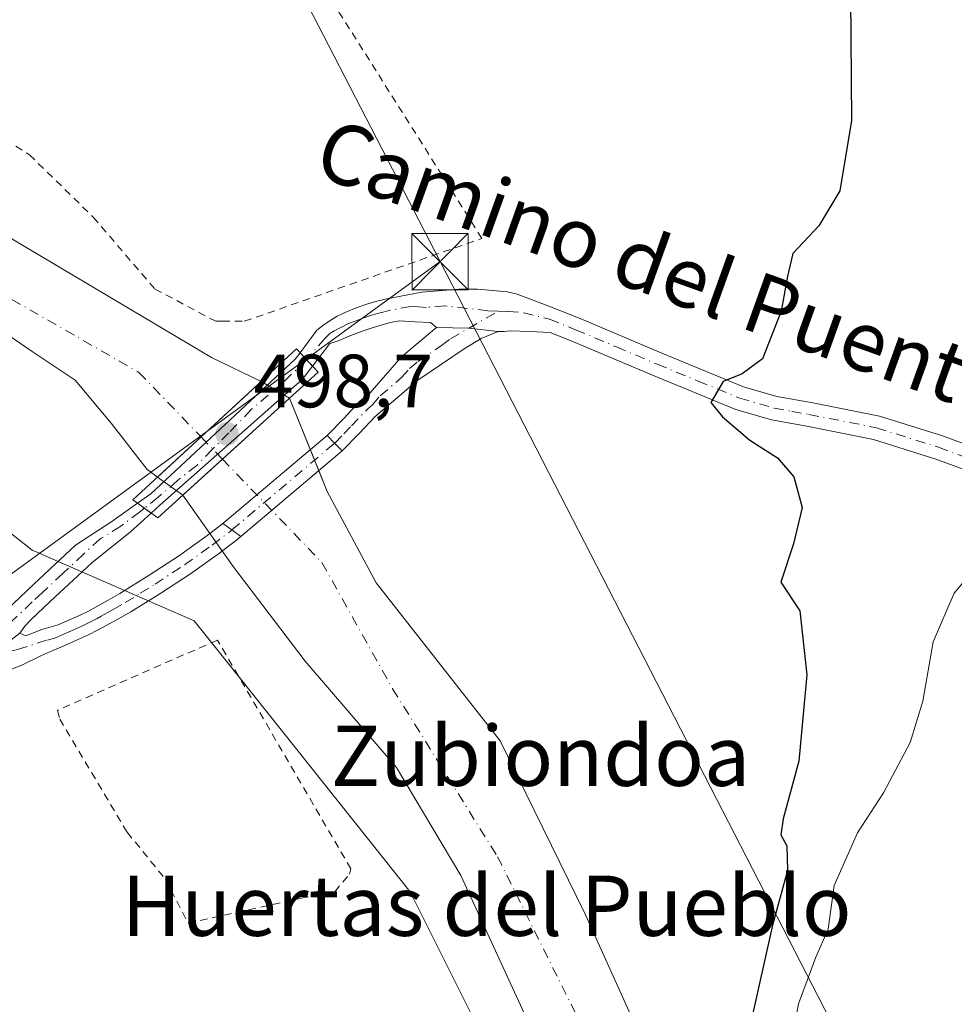
# Model space of a CAD drawing. Units: metres. Extents: x 610450 to 613903, y 4754768 to 4757137.
# Drawn here: x 610759 to 610883, y 4754887 to 4755018 of the extents above; entities that cross this region are included whole.
import ezdxf
from ezdxf.enums import TextEntityAlignment as Align

# ---------------------------------------------------------------- set-up
doc = ezdxf.new("R2010")
doc.units = ezdxf.units.M
doc.header["$MEASUREMENT"] = 0
doc.linetypes.add('DGN Style 2', pattern=[1.6480167562047852, 0.988810053722871, -0.6592067024819142])
doc.linetypes.add('DGN Style 4', pattern=[2.6384748266838614, 1.318413404963828, -0.6592067024819142, 0.001648016756204785, -0.6592067024819142])
for name, color, linetype, lineweight in [('Alambrada', 7, 'DGN Style 2', 0), ('Arbolado forestal CxS', 92, 'Continuous', 0), ('Corriente natural Cxs', 4, 'Continuous', 13), ('Corriente natural eje', 4, 'DGN Style 4', 0), ('Corriente natural eje oculto', 9, 'DGN Style 4', 0), ('Corriente natural oculto Cxs', 9, 'Continuous', 13), ('Cultivos herbáceos CxS', 92, 'Continuous', 0), ('Curva de nivel maestra', 30, 'Continuous', 30), ('Curva de nivel normal', 30, 'Continuous', 0), ('Pista no pavimentada Cxs', 111, 'Continuous', 0), ('Pista no pavimentada eje', 91, 'DGN Style 4', 0), ('Prado CxS', 92, 'Continuous', 0), ('Presa lineal', 203, 'Continuous', 0), ('Puente Cxs', 1, 'Continuous', 13), ('Punto de cota en terreno', 7, 'Continuous', 0), ('Rótulo de punto de cota en construcción', 7, 'Continuous', 0), ('Suelo desnudo CxS', 253, 'Continuous', 0), ('Tendido', 6, 'Continuous', 0), ('Texto cartográfico', 7, 'Continuous', 0), ('Torre de tendido puntual', 7, 'Continuous', 0)]:
    doc.layers.add(name, color=color, linetype=linetype, lineweight=lineweight)
doc.styles.add('Style-Arial', font='txt')

# ---------------------------------------------------------------- blocks, each defined once
blk = doc.blocks.new('*U17')
at = {"layer": 'Suelo desnudo CxS', "color": 253, "linetype": 'Continuous', "lineweight": 0}
for points in [[(610828.5920000002, 4754881.1271, 496.0742000000028), (610817.8762999997, 4754904.410499999, 496.1687999999995), (610809.3101000005, 4754918.780099999, 496.1211000000039), (610797.1754000002, 4754932.934699999, 496.9210000000021), (610787.6289999997, 4754945.4878, 496.0056999999942), (610780.9145999998, 4754955.0034, 497.7688000000053), (610777.5697999997, 4754957.3872, 497.5969999999944), (610777.1610000003, 4754957.6786, 497.5491999999941), (610776.1758000003, 4754958.380799999, 497.4560000000056), (610771.4132000003, 4754964.572000001, 496.4070000000065), (610766.6101000002, 4754970.2601, 495.8800999999949), (610760.9001000002, 4754974.0701, 496.097299999994), (610755.2301000003, 4754977.940099999, 496.0531999999948), (610734.1589000003, 4754985.893100001, 496.4088999999949), (610719.2498000005, 4754989.111099999, 496.6652999999933), (610702.4096999997, 4754991.6654, 497.7087999999931), (610687.5930000005, 4755000.132099999, 497.4612000000052), (610665.3679999998, 4755012.567500001, 497.2302999999956)], [(610691.3502000002, 4755018.5701, 496.8769999999931), (610699.2001, 4755015.340100001, 496.9100999999937), (610709.9001000002, 4755011.3201, 497.139599999995), (610720.6101000002, 4755007.3101, 497.4556000000011), (610727.2202000003, 4755004.7601, 497.1824999999953), (610733.8101000005, 4755002.100099999, 497.3531999999978), (610740.4401000004, 4754998.970100001, 496.9119999999967), (610746.9301000005, 4754995.540100001, 496.7578000000067), (610752.9600999998, 4754992.210100001, 496.5844999999972), (610758.8601000002, 4754988.670100001, 496.7627999999968), (610784.7435, 4754973.273700001, 496.852899999998), (610791.3224, 4754970.083799999, 497.5607000000019), (610795.1262999997, 4754967.8893, 497.5451999999932), (610800.1069, 4754955.485200001, 495.5531999999948), (610806.6465999996, 4754943.3079, 495.7194000000018), (610823.1084000003, 4754922.335999999, 496.303899999999), (610834.4588000001, 4754899.1842, 495.9317000000011), (610843.3287000004, 4754879.565199999, 495.6736999999994)]]:
    blk.add_polyline3d(points, dxfattribs=at)
blk = doc.blocks.new('5PATER')
at = {"layer": 'Suelo desnudo CxS', "linetype": 'Continuous', "lineweight": 0}
h = blk.add_hatch(color=51, dxfattribs=at)
edge = h.paths.add_edge_path()
edge.add_ellipse((0, 0), major_axis=(-0.1095731443231308, -0.1110710700762829), ratio=0.9994222409660322, start_angle=0, end_angle=360)
blk = doc.blocks.new('5TTEND')
at = {"layer": 'Corriente natural Cxs', "color": 7, "linetype": 'Continuous', "lineweight": 0}
for p, q in [((-0.375, 0.3754), (0.375, -0.3746)), ((0.3720000000000001, 0.3784000000000001), (-0.3720000000000001, -0.3776))]:
    blk.add_line(p, q, dxfattribs=at)
at = {"layer": 'Corriente natural Cxs', "color": 7, "linetype": 'Continuous', "lineweight": 0, "flags": 128}
blk.add_lwpolyline([(-0.375, -0.3746), (0.375, -0.3746), (0.375, 0.3754), (-0.375, 0.3754), (-0.3720000000000001, -0.3776)], dxfattribs=at)

msp = doc.modelspace()

# ---------------------------------------------------------------- linework, layer by layer
at = {"layer": 'Alambrada', "color": 7, "linetype": 'DGN Style 2', "lineweight": 0}
for points in [[(610790.5701000001, 4755036.790100001, 500.5611000000063), (610774.0000999998, 4755058.050100001, 499.0476999999955), (610770.2901, 4755059.620100001, 498.8151999999973), (610750.9801000003, 4755027.8301, 498.0081000000064), (610743.3701, 4755008.920100001, 510.4959999999992), (610751.7500999998, 4755005.790100001, 520.6208999999944), (610760.5301000001, 4755000.2301, 516.7942999999941), (610769.0100999996, 4754991.940099999, 514.4135999999999), (610777.2001, 4754982.380100001, 506.1867999999959), (610785.2901, 4754978.090100001, 502.3825999999972), (610786.1700999998, 4754978.090100001, 501.282600000006), (610789.1001000004, 4754978.090100001, 499.0374000000011), (610820.6901000004, 4754989.100099999, 498.9416999999958), (610790.5701000001, 4755036.790100001, 500.5611000000063)], [(610781.6201, 4754898.090100001, 498.5166999999929), (610796.6401000004, 4754901.4001, 498.1389999999956), (610800.2401000002, 4754902.1801, 498.341499999995), (610801.1201, 4754902.280099999, 498.3953000000038), (610803.0701000001, 4754904.620100001, 499.8098000000027), (610803.2701000003, 4754905.300100001, 500.2654999999941), (610785.5301000001, 4754935.7301, 505.2750999999989), (610764.2701000003, 4754926.370100001, 498.2375000000029), (610764.5601000005, 4754925.200099999, 498.165599999993), (610773.5301000001, 4754910.1801, 498.3076000000001), (610778.6001000004, 4754903.940099999, 498.3438000000024), (610781.6201, 4754898.090100001, 498.5166999999929)]]:
    msp.add_polyline3d(points, dxfattribs=at)
at = {"layer": 'Arbolado forestal CxS', "color": 92, "linetype": 'Continuous', "lineweight": 0}
for points in [[(610665.3679999998, 4755012.567500001, 497.2302999999956), (610687.5930000005, 4755000.132099999, 497.4612000000052), (610702.4096999997, 4754991.6654, 497.7087999999931), (610719.2498000005, 4754989.111099999, 496.6652999999933), (610734.1589000003, 4754985.893100001, 496.4088999999949), (610755.2301000003, 4754977.940099999, 496.0531999999948), (610760.9001000002, 4754974.0701, 496.097299999994), (610766.6101000002, 4754970.2601, 495.8800999999949), (610771.4132000003, 4754964.572000001, 496.4070000000065), (610776.1758000003, 4754958.380799999, 497.4560000000056), (610777.1610000003, 4754957.6786, 497.5491999999941), (610777.5697999997, 4754957.3872, 497.5969999999944), (610780.9145999998, 4754955.0034, 497.7688000000053), (610787.6289999997, 4754945.4878, 496.0056999999942), (610797.1754000002, 4754932.934699999, 496.9210000000021), (610809.3101000005, 4754918.780099999, 496.1211000000039), (610817.8762999997, 4754904.410499999, 496.1687999999995), (610828.5920000002, 4754881.1271, 496.0742000000028)], [(610665.3679999998, 4755012.567500001, 497.2302999999956), (610687.5930000005, 4755000.132099999, 497.4612000000052), (610702.4096999997, 4754991.6654, 497.7087999999931), (610719.2498000005, 4754989.111099999, 496.6652999999933), (610734.1589000003, 4754985.893100001, 496.4088999999949), (610755.2301000003, 4754977.940099999, 496.0531999999948), (610760.9001000002, 4754974.0701, 496.097299999994), (610766.6101000002, 4754970.2601, 495.8800999999949), (610771.4132000003, 4754964.572000001, 496.4070000000065), (610776.1758000003, 4754958.380799999, 497.4560000000056), (610777.1610000003, 4754957.6786, 497.5491999999941), (610777.5697999997, 4754957.3872, 497.5969999999944), (610780.9145999998, 4754955.0034, 497.7688000000053), (610787.6289999997, 4754945.4878, 496.0056999999942), (610797.1754000002, 4754932.934699999, 496.9210000000021), (610809.3101000005, 4754918.780099999, 496.1211000000039), (610817.8762999997, 4754904.410499999, 496.1687999999995), (610828.5920000002, 4754881.1271, 496.0742000000028)], [(610822.7383000003, 4754879.0415, 497.1869000000006), (610811.1359000001, 4754902.2479, 497.6025999999983), (610788.4396000003, 4754930.7393, 498.1652000000031), (610784.7407999998, 4754935.3826, 497.6857000000019), (610782.4338999996, 4754938.2785, 497.1440000000002), (610767.5164999999, 4754944.781099999, 498.3212000000058), (610764.3334999997, 4754946.168500001, 498.1701999999932), (610761.8249000004, 4754947.2621, 498.0317000000068), (610760.8860999999, 4754947.6713, 498.0231000000058), (610737.2440999999, 4754966.3707, 497.9670000000042), (610698.7707000002, 4754984.6917, 497.936400000006), (610675.6880000001, 4754993.598999999, 497.917300000001)], [(610675.6880000001, 4754993.598999999, 497.917300000001), (610698.7707000002, 4754984.6917, 497.936400000006), (610737.2440999999, 4754966.3707, 497.9670000000042), (610760.8860999999, 4754947.6713, 498.0231000000058), (610761.8249000004, 4754947.2621, 498.0317000000068), (610764.3334999997, 4754946.168500001, 498.1701999999932), (610767.5164999999, 4754944.781099999, 498.3212000000058), (610782.4338999996, 4754938.2785, 497.1440000000002), (610784.7407999998, 4754935.3826, 497.6857000000019), (610788.4396000003, 4754930.7393, 498.1652000000031), (610811.1359000001, 4754902.2479, 497.6025999999983), (610822.7383000003, 4754879.0415, 497.1869000000006), (610824.0214000001, 4754876.047499999, 497.1401000000042), (610829.6383999997, 4754862.940099999, 497.3114999999962), (610831.8979000002, 4754857.667500001, 497.2332000000025), (610834.0511999996, 4754850.3003, 496.9600000000065), (610837.2761000004, 4754839.267000001, 497.4198000000034), (610843.5000999998, 4754817.9727, 497.0761999999959), (610848.5977999996, 4754792.4834, 496.7019), (610849.4403999997, 4754788.2698, 496.7002000000066), (610849.6067000004, 4754787.438300001, 496.7099000000017), (610848.5392000005, 4754774.2137, 496.3984999999957)]]:
    msp.add_polyline3d(points, dxfattribs=at)
at = {"layer": 'Corriente natural Cxs', "color": 4, "linetype": 'Continuous', "lineweight": 13, "extrusion": (-0.6783346507204661, 0.7347530884284542, 2.601521977812075e-05), "elevation": 3079408.049057811, "flags": 128}
msp.add_lwpolyline([(-3674223.065433729, 417.4855229585168), (-3674230.930549382, 416.4644229581731), (-3674241.782742784, 417.4492229585121)], dxfattribs=at)
at = {"layer": 'Corriente natural Cxs', "color": 4, "linetype": 'Continuous', "lineweight": 13, "extrusion": (-0.6717035509640669, 0.7408200417171059, 7.3569890715118e-05), "elevation": 3112302.291471816, "flags": 128}
msp.add_lwpolyline([(-3646418.096777267, 268.5734612708312), (-3646406.02342033, 268.2661612699991), (-3646398.912886159, 268.7970612714485)], dxfattribs=at)
at = {"layer": 'Corriente natural Cxs', "color": 4, "linetype": 'Continuous', "lineweight": 13, "extrusion": (0.07019827028381802, -0.1748259972296041, 0.98209371932715), "elevation": -787926.6056615708, "flags": 128}
msp.add_lwpolyline([(2338586.695146669, 4110106.384938324), (2338586.695146669, 4110095.815013287)], dxfattribs=at)
at = {"layer": 'Corriente natural Cxs', "color": 4, "linetype": 'Continuous', "lineweight": 13}
for points in [[(610777.5697999997, 4754957.3872, 497.5969999999944), (610777.1610000003, 4754957.6786, 497.5491999999941), (610776.1756999996, 4754958.380799999, 497.4560000000056), (610771.4132000003, 4754964.572000001, 496.4070000000065), (610766.6101000002, 4754970.2601, 495.8800999999949), (610760.9001000002, 4754974.0701, 496.097299999994), (610755.2301000003, 4754977.940099999, 496.0531999999948), (610734.1589000003, 4754985.893100001, 496.4088999999949), (610719.2498000005, 4754989.111099999, 496.6652999999933), (610702.4096999997, 4754991.6654, 497.7087999999931), (610687.5930000005, 4755000.132099999, 497.4612000000052), (610665.3679999998, 4755012.567500001, 497.2302999999956), (610650.8158999998, 4755021.298800001, 497.1345000000001)], [(610691.3501000004, 4755018.5701, 496.8769999999931), (610699.2001, 4755015.340100001, 496.9100999999937), (610709.9001000002, 4755011.3201, 497.139599999995), (610720.6101000002, 4755007.3101, 497.4556000000011), (610727.2200999996, 4755004.7601, 497.1824999999953), (610733.8101000005, 4755002.100099999, 497.3531999999978), (610740.4401000004, 4754998.970100001, 496.9119999999967), (610746.9301000005, 4754995.540100001, 496.7578000000067), (610752.9600999998, 4754992.210100001, 496.5844999999972), (610758.8601000002, 4754988.670100001, 496.7627999999968), (610784.7435, 4754973.273700001, 496.852899999998), (610791.3224, 4754970.083799999, 497.5607000000019)], [(610758.8601000002, 4754988.670100001, 496.7627999999968), (610784.7435, 4754973.273700001, 496.852899999998), (610791.3224, 4754970.083799999, 497.5607000000019), (610783.3487, 4754962.7224, 496.5758999999962), (610777.5697999997, 4754957.3872, 497.5969999999944), (610777.1610000003, 4754957.6786, 497.5491999999941), (610776.1756999996, 4754958.380799999, 497.4560000000056), (610771.4132000003, 4754964.572000001, 496.4070000000065), (610766.6101000002, 4754970.2601, 495.8800999999949), (610760.9001000002, 4754974.0701, 496.097299999994), (610755.2301000003, 4754977.940099999, 496.0531999999948)], [(610828.5920000002, 4754881.1271, 496.0742000000028), (610817.8762999997, 4754904.410499999, 496.1687999999995), (610809.3101000005, 4754918.780099999, 496.1211000000039), (610797.1754000002, 4754932.934699999, 496.9210000000021), (610787.6289999997, 4754945.4878, 496.0056999999942), (610780.9145999998, 4754955.0034, 497.7688000000053), (610786.1821, 4754959.7796, 497.2378999999929), (610795.1262999997, 4754967.8893, 497.5451999999932), (610800.1069, 4754955.485200001, 495.5531999999948), (610806.6465999996, 4754943.3079, 495.7194000000018), (610823.1084000003, 4754922.335999999, 496.303899999999), (610834.4588000001, 4754899.1842, 495.9317000000011), (610843.3287000004, 4754879.565199999, 495.6736999999994)], [(610798.9943000004, 4754958.256200001, 495.553899999999), (610800.1069, 4754955.485200001, 495.5531999999948), (610806.6465999996, 4754943.3079, 495.7194000000018), (610823.1084000003, 4754922.335999999, 496.303899999999), (610834.4588000001, 4754899.1842, 495.9317000000011), (610843.3287000004, 4754879.565199999, 495.6736999999994), (610848.0787000004, 4754869.448000001, 495.6793000000035), (610849.3243000006, 4754865.7852, 495.5953000000009), (610856.3092999998, 4754838.2685, 495.1086000000069), (610862.2359999996, 4754815.620100001, 495.2023000000045), (610865.8343000002, 4754798.475099999, 494.7937999999995), (610868.5860000001, 4754780.4834, 495.1598999999987), (610868.7423, 4754774.5441, 494.6563000000024)], [(610860.3936999999, 4754774.407500001, 495.2216000000044), (610860.5614999998, 4754777.061000001, 495.5519000000059), (610859.0609999998, 4754788.315099999, 495.3000999999931), (610855.6743000001, 4754808.6351, 495.2741999999998), (610849.3243000006, 4754832.7652, 494.8159000000014), (610843.9683999997, 4754845.553400001, 495.4581999999937), (610836.2648999998, 4754864.325999999, 496.008600000001), (610828.5920000002, 4754881.1271, 496.0742000000028), (610817.8762999997, 4754904.410499999, 496.1687999999995), (610809.3101000005, 4754918.780099999, 496.1211000000039), (610797.1754000002, 4754932.934699999, 496.9210000000021), (610787.6289999997, 4754945.4878, 496.0056999999942), (610780.9145000001, 4754955.0034, 497.7688000000053)]]:
    msp.add_polyline3d(points, dxfattribs=at)
at = {"layer": 'Corriente natural eje', "color": 4, "linetype": 'DGN Style 4', "lineweight": 0}
for points in [[(610478.1184, 4755358.724400001, 496.6987999999984), (610495.4200999998, 4755326.1601, 496.6285999999964), (610529.5800999999, 4755234.9901, 497.0997999999963), (610541.9700999996, 4755200.9901, 497.0727000000043), (610549.2801000001, 4755166.5101, 497.1695000000037), (610563.2801000001, 4755134.8101, 497.0362000000023), (610588.7600999996, 4755095.300100001, 496.6238000000012), (610617.1601, 4755057.780099999, 496.7584999999963), (610644.2401000002, 4755036.420100001, 496.3874000000069), (610674.5500999996, 4755017.590100001, 496.295100000003), (610734.4600999998, 4754994.620100001, 496.1619999999967), (610775.0900999998, 4754971.300100001, 495.8317999999999), (610783.3487, 4754962.7224, 496.5758999999962)], [(610786.1821, 4754959.7796, 497.2378999999929), (610799.4200999998, 4754946.030099999, 495.3790000000009), (610808.8173000002, 4754929.2488, 495.3833000000013), (610822.7710999995, 4754906.924000001, 495.2330999999977), (610840.1014, 4754872.131300001, 495.2691999999952), (610847.6304000001, 4754849.7622, 495.0844999999972), (610850.3827000001, 4754842.501800001, 494.8986000000005), (610858.8492999999, 4754811.598400001, 494.6980999999942), (610862.8710000003, 4754788.526699999, 494.5136999999959), (610863.8475000003, 4754774.464000001, 494.7134999999981)]]:
    msp.add_polyline3d(points, dxfattribs=at)
at = {"layer": 'Corriente natural eje oculto', "color": 9, "linetype": 'DGN Style 4', "lineweight": 0, "extrusion": (-0.1109498776599986, 0.1152337474372956, 0.9871227421647163), "elevation": 480656.0169758688, "flags": 128}
msp.add_lwpolyline([(-3737984.332729462, -2962966.412004092), (-3737984.332729462, -2962962.273589976)], dxfattribs=at)
at = {"layer": 'Corriente natural oculto Cxs', "color": 9, "linetype": 'Continuous', "lineweight": 13, "extrusion": (-0.6783346507204661, 0.7347530884284542, 2.601521977812075e-05), "elevation": 3079408.049057811, "flags": 128}
msp.add_lwpolyline([(-3674223.065433729, 417.4855229585168), (-3674230.930549382, 416.4644229581731), (-3674241.782742784, 417.4492229585121)], dxfattribs=at)
at = {"layer": 'Corriente natural oculto Cxs', "color": 9, "linetype": 'Continuous', "lineweight": 13, "extrusion": (0.003057225752475488, -0.001763737719703355, 0.9999937712805788), "elevation": -6021.635531795237, "flags": 128}
msp.add_lwpolyline([(610786.9468066635, 4754966.859025924), (610790.7507362735, 4754964.664522512)], dxfattribs=at)
at = {"layer": 'Corriente natural oculto Cxs', "color": 9, "linetype": 'Continuous', "lineweight": 13, "extrusion": (-0.6717035509640669, 0.7408200417171059, 7.3569890715118e-05), "elevation": 3112302.291471816, "flags": 128}
msp.add_lwpolyline([(-3646418.096777267, 268.5734612708312), (-3646406.02342033, 268.2661612699991), (-3646398.912886159, 268.7970612714485)], dxfattribs=at)
at = {"layer": 'Corriente natural oculto Cxs', "color": 9, "linetype": 'Continuous', "lineweight": 13, "extrusion": (-0.03403282476203921, 0.02425552296493243, 0.9991263365783198), "elevation": 95044.6543686195, "flags": 128}
msp.add_lwpolyline([(-4226640.282267682, -2260338.270179497), (-4226640.282267683, -2260342.381023178)], dxfattribs=at)
at = {"layer": 'Corriente natural oculto Cxs', "color": 9, "linetype": 'Continuous', "lineweight": 13}
msp.add_polyline3d([(610795.1262999997, 4754967.8893, 497.5451999999932), (610786.1821, 4754959.7796, 497.2378999999929), (610780.9145999998, 4754955.0034, 497.7688000000053), (610777.5697999997, 4754957.3872, 497.5969999999944), (610783.3487, 4754962.7224, 496.5758999999962), (610791.3224, 4754970.083799999, 497.5607000000019)], close=True, dxfattribs=at)
at = {"layer": 'Cultivos herbáceos CxS', "color": 92, "linetype": 'Continuous', "lineweight": 0}
for points in [[(610843.3287000004, 4754879.565199999, 495.6736999999994), (610834.4588000001, 4754899.1842, 495.9317000000011), (610823.1084000003, 4754922.335999999, 496.303899999999), (610806.6465999996, 4754943.3079, 495.7194000000018), (610800.1069, 4754955.485200001, 495.5531999999948), (610795.1262999997, 4754967.8893, 497.5451999999932), (610791.3224, 4754970.083799999, 497.5607000000019), (610784.7435, 4754973.273700001, 496.852899999998), (610758.8601000002, 4754988.670100001, 496.7627999999968), (610752.9600999998, 4754992.210100001, 496.5844999999972), (610746.9301000005, 4754995.540100001, 496.7578000000067), (610740.4401000004, 4754998.970100001, 496.9119999999967), (610733.8101000005, 4755002.100099999, 497.3531999999978), (610727.2202000003, 4755004.7601, 497.1824999999953), (610720.6101000002, 4755007.3101, 497.4556000000011), (610709.9001000002, 4755011.3201, 497.139599999995), (610699.2001, 4755015.340100001, 496.9100999999937), (610691.3502000002, 4755018.5701, 496.8769999999931)], [(610691.3502000002, 4755018.5701, 496.8769999999931), (610699.2001, 4755015.340100001, 496.9100999999937), (610709.9001000002, 4755011.3201, 497.139599999995), (610720.6101000002, 4755007.3101, 497.4556000000011), (610727.2202000003, 4755004.7601, 497.1824999999953), (610733.8101000005, 4755002.100099999, 497.3531999999978), (610740.4401000004, 4754998.970100001, 496.9119999999967), (610746.9301000005, 4754995.540100001, 496.7578000000067), (610752.9600999998, 4754992.210100001, 496.5844999999972), (610758.8601000002, 4754988.670100001, 496.7627999999968), (610784.7435, 4754973.273700001, 496.852899999998), (610791.3224, 4754970.083799999, 497.5607000000019), (610795.1262999997, 4754967.8893, 497.5451999999932), (610800.1069, 4754955.485200001, 495.5531999999948), (610806.6465999996, 4754943.3079, 495.7194000000018), (610823.1084000003, 4754922.335999999, 496.303899999999), (610834.4588000001, 4754899.1842, 495.9317000000011), (610843.3287000004, 4754879.565199999, 495.6736999999994), (610848.0787000004, 4754869.448000001, 495.6793000000035), (610849.3243000006, 4754865.7852, 495.5953000000009)]]:
    msp.add_polyline3d(points, dxfattribs=at)
at = {"layer": 'Curva de nivel maestra', "color": 30, "linetype": 'Continuous', "lineweight": 30, "elevation": 500, "flags": 128}
msp.add_lwpolyline([(610869.7000000002, 4755021.280099999), (610869.8300000001, 4755004.770099999), (610868.25, 4754995.440099999), (610865.4900000002, 4754990.770099999), (610862, 4754987.100099999), (610861.2999999998, 4754984.100099999), (610860.4600000001, 4754979.440099999), (610857.9900000002, 4754973.100099999), (610855.2999999998, 4754971.100099999), (610852.7699999996, 4754970.100099999), (610851.1100000005, 4754967.300100001), (610852.6600000003, 4754965.4001), (610856.3200000003, 4754962.270099999), (610859.9800000006, 4754959.940099999), (610862.1399999997, 4754957.420100001), (610863.2599999999, 4754953.3201), (610862.1200000001, 4754948.530099999), (610860.4400000004, 4754943.440099999), (610862.9400000004, 4754939.610099999), (610863.9000000004, 4754931.120100001), (610862.8399999999, 4754919.610099999), (610860.7400000002, 4754911.950099999), (610860.4299999997, 4754909.8301), (610861.2300000006, 4754908.360099999), (610861.3099999996, 4754905.090100001), (610859.3200000003, 4754897.850099999), (610855.4900000002, 4754880.770099999)], dxfattribs=at)
at = {"layer": 'Curva de nivel normal', "color": 30, "linetype": 'Continuous', "lineweight": 0, "elevation": 505, "flags": 128}
msp.add_lwpolyline([(610860.9600000001, 4754877.689999999), (610862.7699999996, 4754887.380000001), (610865.0700000003, 4754893.560000001), (610866.7300000006, 4754897.32), (610867.5300000003, 4754903.100000001), (610870.6200000001, 4754910.100000001), (610874.0800000001, 4754915.439999999), (610877.6200000001, 4754922.100000001), (610879.3099999996, 4754927.619999999), (610880.6900000004, 4754935.5), (610883.4500000002, 4754941.949999999), (610885.7199999997, 4754944.65)], dxfattribs=at)
at = {"layer": 'Pista no pavimentada Cxs', "color": 111, "linetype": 'Continuous', "lineweight": 0, "extrusion": (0.01524273949833525, 0.4325859358006486, 0.9014638467737146), "elevation": 2066696.056208075, "flags": 128}
msp.add_lwpolyline([(-443000.0232010906, -4302955.597491277), (-442996.0606267799, -4302955.928780504), (-442991.7921434559, -4302955.885809935)], dxfattribs=at)
msp.add_lwpolyline([(-443000.0232010906, -4302955.597491277), (-442996.0606267799, -4302955.928780504), (-442991.7921434559, -4302955.885809935)], dxfattribs=at)
at = {"layer": 'Pista no pavimentada Cxs', "color": 111, "linetype": 'Continuous', "lineweight": 0, "extrusion": (-0.03728823261619757, 0.04026582776459744, 0.9984929898716327), "elevation": 169185.4347230312, "flags": 128}
msp.add_lwpolyline([(-3678953.836309292, -3069121.955840847), (-3678953.836309292, -3069124.37022559)], dxfattribs=at)
msp.add_lwpolyline([(-3678953.836309292, -3069121.955840847), (-3678953.836309292, -3069124.37022559)], dxfattribs=at)
at = {"layer": 'Pista no pavimentada Cxs', "color": 111, "linetype": 'Continuous', "lineweight": 0, "extrusion": (-0.04250757947636657, -0.03587928310912281, 0.9984516927376286), "elevation": -196071.8256406498, "flags": 128}
msp.add_lwpolyline([(-3239634.372066327, 3528306.397112683), (-3239634.372066327, 3528324.550595711)], dxfattribs=at)
at = {"layer": 'Pista no pavimentada Cxs', "color": 111, "linetype": 'Continuous', "lineweight": 0, "extrusion": (-0.7089011530703112, -0.7053078442228785, 7.297886242422139e-06), "elevation": -3786709.517117898, "flags": 128}
msp.add_lwpolyline([(-2939996.584572418, 524.8726753029988), (-2939995.162222555, 525.9327753030295), (-2939993.738317064, 527.5347753030711)], dxfattribs=at)
msp.add_lwpolyline([(-2939996.584572418, 524.8726753029988), (-2939995.162222555, 525.9327753030295), (-2939993.738317064, 527.5347753030711)], dxfattribs=at)
at = {"layer": 'Pista no pavimentada Cxs', "color": 111, "linetype": 'Continuous', "lineweight": 0, "extrusion": (-0.1761772815694335, -0.1488388185634751, 0.9730408889391204), "elevation": -814845.7903363727, "flags": 128}
msp.add_lwpolyline([(-3238071.254179893, 3440007.74962684), (-3238071.254179893, 3439989.631205019)], dxfattribs=at)
at = {"layer": 'Pista no pavimentada Cxs', "color": 111, "linetype": 'Continuous', "lineweight": 0, "extrusion": (-0.3345263006804294, 0.2402722038005591, 0.9112416925458853), "elevation": 938619.7920547883, "flags": 128}
msp.add_lwpolyline([(-4218323.168435356, -2075421.739188147), (-4218323.168435356, -2075419.292554482)], dxfattribs=at)
msp.add_lwpolyline([(-4218323.168435356, -2075421.739188147), (-4218323.168435356, -2075419.292554482)], dxfattribs=at)
at = {"layer": 'Pista no pavimentada Cxs', "color": 111, "linetype": 'Continuous', "lineweight": 0, "extrusion": (-0.5803441033350858, -0.8143713373619343, 0.000215887771542647), "elevation": -4226762.059930281, "flags": 128}
msp.add_lwpolyline([(-2262101.138674372, 1408.734174788165), (-2262099.666420504, 1408.244274776748), (-2262098.202466612, 1408.227374776352)], dxfattribs=at)
msp.add_lwpolyline([(-2262101.138674372, 1408.734174788165), (-2262099.666420504, 1408.244274776748), (-2262098.202466612, 1408.227374776352)], dxfattribs=at)
at = {"layer": 'Pista no pavimentada Cxs', "color": 111, "linetype": 'Continuous', "lineweight": 0, "extrusion": (-0.06699970452833924, 0.1529423422926658, 0.9859612971750707), "elevation": 686799.218302915, "flags": 128}
msp.add_lwpolyline([(-2467423.837327638, -4052497.281023017), (-2467423.11946756, -4052497.064821706), (-2467423.105975158, -4052497.060629437)], dxfattribs=at)
at = {"layer": 'Pista no pavimentada Cxs', "color": 111, "linetype": 'Continuous', "lineweight": 0}
for points in [[(610888.9600999998, 4754956.880100001, 503.7617999999929), (610880.8800999997, 4754959.8301, 505.1342000000004), (610872.7401000002, 4754962.4001, 501.6521000000066), (610863.8701, 4754964.140100001, 501.0500999999931), (610859.1801000005, 4754964.9901, 500.6255999999995), (610854.4301000005, 4754966.370100001, 500.3102999999974), (610843.3701, 4754970.920100001, 499.6640999999945), (610832.5401, 4754975.4901, 498.9550000000018), (610829.7401000002, 4754976.620100001, 498.8300000000018), (610827.0900999998, 4754976.720100001, 498.6996999999974), (610824.4301000005, 4754976.8101, 498.5782000000036), (610823.6451000003, 4754976.7301, 498.542300000001), (610822.8668999998, 4754976.725500001, 498.5068000000028), (610818.9172999999, 4754977.1635, 498.3634000000021), (610814.6501000002, 4754977.2751, 498.3819999999978), (610813.8400999998, 4754977.9101, 498.5437999999995), (610811.7801000001, 4754978.040100001, 498.6166999999987), (610809.7200999996, 4754978.1601, 498.645399999994), (610808.5401, 4754977.940099999, 498.6350999999996), (610807.4101, 4754977.640100001, 498.6512999999978), (610806.2401000002, 4754977.280099999, 498.6845999999932), (610805.0500999996, 4754976.880100001, 498.7223999999987), (610803.9700999996, 4754976.450099999, 498.7595000000001), (610802.9101, 4754976.050100001, 498.7969000000012), (610802.2200999996, 4754975.7601, 498.8101000000024), (610801.4401000004, 4754975.470100001, 498.8074999999953), (610800.4501, 4754975.120100001, 498.8120999999956), (610798.1574999997, 4754972.1327, 498.8813999999985), (610796.5195000004, 4754973.901500001, 498.748900000006), (610798.7500999998, 4754976.920100001, 498.6572000000015), (610799.4801000003, 4754977.5001, 498.6431000000011), (610800.2500999998, 4754978.030099999, 498.6135999999969), (610801.4301000005, 4754978.7501, 498.5861000000005), (610802.6700999998, 4754979.370100001, 498.5742000000028), (610803.9501, 4754979.870100001, 498.554099999994), (610805.2600999996, 4754980.3101, 498.5641000000033), (610806.5401, 4754980.710100001, 498.597299999994), (610807.8400999998, 4754981.050100001, 498.6877999999998), (610812.7001, 4754981.960100001, 499.6432999999961), (610817.6001000004, 4754982.380100001, 499.8644999999961), (610820.1201, 4754982.350099999, 499.1828999999998), (610822.6401000004, 4754982.1501, 498.5528000000049), (610824.0301000001, 4754982.0101, 498.6199999999953), (610825.3901000004, 4754981.710100001, 498.6831999999995), (610829.6001000004, 4754980.120100001, 498.8733000000066), (610833.7600999996, 4754978.440099999, 499.0820999999996), (610844.6001000004, 4754973.860099999, 499.7351999999955), (610855.4801000003, 4754969.390100001, 500.4627000000037), (610859.9101, 4754968.100099999, 500.8372999999993), (610864.4600999998, 4754967.280099999, 501.2044000000024), (610873.5301000001, 4754965.5001, 502.0941000000021), (610881.9101, 4754962.850099999, 509.2112999999954), (610890.1601, 4754959.8301, 507.1016999999993)], [(610796.5195000004, 4754973.901500001, 498.748900000006), (610798.7500999998, 4754976.920100001, 498.6572000000015), (610799.4801000003, 4754977.5001, 498.6431000000011), (610800.2500999998, 4754978.030099999, 498.6135999999969), (610801.4301000005, 4754978.7501, 498.5861000000005), (610802.6700999998, 4754979.370100001, 498.5742000000028), (610803.9501, 4754979.870100001, 498.554099999994), (610805.2600999996, 4754980.3101, 498.5641000000033), (610806.5401, 4754980.710100001, 498.597299999994), (610807.8400999998, 4754981.050100001, 498.6877999999998), (610812.7001, 4754981.960100001, 499.6432999999961), (610817.6001000004, 4754982.380100001, 499.8644999999961), (610820.1201, 4754982.350099999, 499.1828999999998), (610822.6401000004, 4754982.1501, 498.5528000000049), (610824.0301000001, 4754982.0101, 498.6199999999953), (610825.3901000004, 4754981.710100001, 498.6831999999995), (610829.6001000004, 4754980.120100001, 498.8733000000066), (610833.7600999996, 4754978.440099999, 499.0820999999996), (610844.6001000004, 4754973.860099999, 499.7351999999955), (610855.4801000003, 4754969.390100001, 500.4627000000037), (610859.9101, 4754968.100099999, 500.8372999999993), (610864.4600999998, 4754967.280099999, 501.2044000000024), (610873.5301000001, 4754965.5001, 502.0941000000021), (610881.9101, 4754962.850099999, 509.2112999999954), (610890.1601, 4754959.8301, 507.1016999999993)], [(610814.6501000002, 4754977.2751, 498.3819999999978), (610813.8400999998, 4754977.9101, 498.5437999999995), (610811.7801000001, 4754978.040100001, 498.6166999999987), (610809.7200999996, 4754978.1601, 498.645399999994), (610808.5401, 4754977.940099999, 498.6350999999996), (610807.4101, 4754977.640100001, 498.6512999999978), (610806.2401000002, 4754977.280099999, 498.6845999999932), (610805.0500999996, 4754976.880100001, 498.7223999999987), (610803.9700999996, 4754976.450099999, 498.7595000000001), (610802.9101, 4754976.050100001, 498.7969000000012), (610802.2200999996, 4754975.7601, 498.8101000000024), (610801.4401000004, 4754975.470100001, 498.8074999999953), (610800.4501, 4754975.120100001, 498.8120999999956), (610798.1574999997, 4754972.1327, 498.8813999999985)], [(610800.0926000001, 4754962.897800001, 497.2376999999979), (610800.1901000004, 4754962.9801, 497.2871000000014), (610802.3101000005, 4754965.1601, 497.7728000000062), (610804.5201000003, 4754967.5001, 496.9888000000064), (610805.7701000003, 4754968.5601, 497.312699999995), (610809.9301000005, 4754973.340100001, 498.2612999999984), (610812.2200999996, 4754975.220100001, 498.1208000000043), (610814.6501000002, 4754977.2751, 498.3819999999978)], [(610822.8668999998, 4754976.725500001, 498.5068000000028), (610820.6001000004, 4754975.790100001, 498.4124000000011), (610818.4401000004, 4754974.540100001, 498.303899999999), (610812.1601, 4754970.270099999, 497.742499999993), (610806.4801000003, 4754965.4301, 498.0475000000006), (610804.3601000002, 4754963.190099999, 498.8408999999957), (610802.1001000004, 4754960.880100001, 499.8997999999993)], [(610888.9600999998, 4754956.880100001, 503.7617999999929), (610880.8800999997, 4754959.8301, 505.1342000000004), (610872.7401000002, 4754962.4001, 501.6521000000066), (610863.8701, 4754964.140100001, 501.0500999999931), (610859.1801000005, 4754964.9901, 500.6255999999995), (610854.4301000005, 4754966.370100001, 500.3102999999974), (610843.3701, 4754970.920100001, 499.6640999999945), (610832.5401, 4754975.4901, 498.9550000000018), (610829.7401000002, 4754976.620100001, 498.8300000000018), (610827.0900999998, 4754976.720100001, 498.6996999999974), (610824.4301000005, 4754976.8101, 498.5782000000036), (610823.6451000003, 4754976.7301, 498.542300000001), (610822.8668999998, 4754976.725500001, 498.5068000000028)], [(610774.9008999999, 4754953.904300001, 501.3013000000064), (610776.6721000001, 4754955.1513, 500.7537000000011), (610795.8809000002, 4754973.0373, 498.7311999999947), (610796.5195000004, 4754973.901500001, 498.748900000006)], [(610798.1574999997, 4754972.1327, 498.8813999999985), (610796.7805000005, 4754970.338500001, 498.2287000000069), (610777.8891000003, 4754953.669700001, 501.4940999999963), (610776.7117, 4754952.603700001, 502.3089999999939)], [(610686.8000999996, 4754917.360099999, 498.7905000000028), (610705.3901000004, 4754920.9101, 498.75), (610718.7001, 4754923.700099999, 498.4670000000042), (610731.9801000003, 4754926.720100001, 498.0173000000068), (610739.8501000004, 4754929.0101, 498.000199999995), (610747.4401000004, 4754932.280099999, 498.0185000000056), (610751.7301000003, 4754934.870100001, 498.0562999999966), (610755.6001000004, 4754937.9801, 498.090200000006), (610761.1201, 4754943.170100001, 498.1049999999959), (610766.6501000002, 4754948.3301, 498.5089000000008), (610771.4863, 4754951.5001, 500.0488000000041), (610774.9008999999, 4754953.904300001, 501.3013000000064)], [(610755.6001000004, 4754937.9801, 498.090200000006), (610761.1201, 4754943.170100001, 498.1049999999959), (610766.6501000002, 4754948.3301, 498.5089000000008), (610771.4863, 4754951.5001, 500.0488000000041), (610774.9008999999, 4754953.904300001, 501.3013000000064), (610776.7117, 4754952.603700001, 502.3089999999939), (610773.9732999997, 4754950.124299999, 500.383799999996), (610768.8101000005, 4754945.9901, 498.4098999999987), (610763.3000999996, 4754940.840100001, 498.0587999999989), (610760.7001, 4754938.4001, 498.0253999999986), (610759.9001000002, 4754937.5701, 498.0233000000007), (610759.2351000002, 4754936.630100001, 498.024900000004), (610755.4994999999, 4754933.765900001, 498.0273000000016)], [(610776.7117, 4754952.603700001, 502.3089999999939), (610773.9732999997, 4754950.124299999, 500.383799999996), (610768.8101000005, 4754945.9901, 498.4098999999987), (610763.3000999996, 4754940.840100001, 498.0587999999989), (610760.7001, 4754938.4001, 498.0253999999986), (610759.9001000002, 4754937.5701, 498.0233000000007), (610759.2351000002, 4754936.630100001, 498.024900000004)], [(610755.4994999999, 4754933.765900001, 498.0273000000016), (610759.2351000002, 4754936.630100001, 498.024900000004), (610760.0411, 4754936.292500001, 498.004700000005), (610762.1801000005, 4754937.140100001, 497.9720999999991), (610764.3400999998, 4754937.7301, 497.896900000007), (610765.6501000002, 4754938.3101, 497.8784000000014), (610767.1700999998, 4754938.9901, 497.8803999999946), (610768.2801000001, 4754939.540100001, 497.851999999999), (610769.3901000004, 4754940.140100001, 497.8027000000002), (610770.9801000003, 4754941.020099999, 497.7216000000044), (610772.5401, 4754941.920100001, 497.6313999999985), (610776.4700999996, 4754944.340100001, 498.334600000002), (610780.3300999999, 4754946.880100001, 498.5288), (610783.9700999996, 4754949.470100001, 496.9948000000004), (610784.6845000006, 4754950.0163, 496.7958000000072), (610786.2417000001, 4754951.206700001, 496.227899999998), (610787.4406000003, 4754950.3522, 495.7379999999976), (610788.6327999998, 4754949.502599999, 495.7210999999952), (610788.0607000003, 4754949.019400001, 495.7571999999927), (610788.0500999996, 4754949.0101, 495.7578999999969), (610787.1869999999, 4754948.352800001, 495.8951999999991), (610785.6601, 4754947.190099999, 496.4269999999961), (610781.9301000005, 4754944.540100001, 497.9421000000002), (610777.9901000002, 4754941.950099999, 497.4551999999967), (610774.0000999998, 4754939.4801, 497.7079999999987), (610772.3800999997, 4754938.550100001, 497.4348999999929), (610770.7500999998, 4754937.640100001, 497.5029000000068), (610769.5800999999, 4754937.020099999, 497.6345000000001), (610768.3800999997, 4754936.4301, 497.7338000000018), (610766.8101000005, 4754935.720100001, 497.7964000000065), (610765.2401000002, 4754935.020099999, 497.8549999999959), (610763.6501000002, 4754934.3201, 497.9008999999933), (610762.0601000005, 4754933.610099999, 497.9321000000054), (610759.6001000004, 4754932.4101, 497.9689000000071), (610757.0800999999, 4754931.390100001, 497.9811000000045)], [(610759.2351000002, 4754936.630100001, 498.024900000004), (610760.0411, 4754936.292500001, 498.004700000005), (610762.1801000005, 4754937.140100001, 497.9720999999991), (610764.3400999998, 4754937.7301, 497.896900000007), (610765.6501000002, 4754938.3101, 497.8784000000014), (610767.1700999998, 4754938.9901, 497.8803999999946), (610768.2801000001, 4754939.540100001, 497.851999999999), (610769.3901000004, 4754940.140100001, 497.8027000000002), (610770.9801000003, 4754941.020099999, 497.7216000000044), (610772.5401, 4754941.920100001, 497.6313999999985), (610776.4700999996, 4754944.340100001, 498.334600000002), (610780.3300999999, 4754946.880100001, 498.5288), (610783.9700999996, 4754949.470100001, 496.9948000000004), (610784.6845000006, 4754950.0163, 496.7958000000072), (610786.2417000001, 4754951.206700001, 496.227899999998)], [(610788.0500999996, 4754949.0101, 495.7578999999969), (610787.1869999999, 4754948.352800001, 495.8951999999991), (610785.6601, 4754947.190099999, 496.4269999999961), (610781.9301000005, 4754944.540100001, 497.9421000000002), (610777.9901000002, 4754941.950099999, 497.4551999999967), (610774.0000999998, 4754939.4801, 497.7079999999987), (610772.3800999997, 4754938.550100001, 497.4348999999929), (610770.7500999998, 4754937.640100001, 497.5029000000068), (610769.5800999999, 4754937.020099999, 497.6345000000001), (610768.3800999997, 4754936.4301, 497.7338000000018), (610766.8101000005, 4754935.720100001, 497.7964000000065), (610765.2401000002, 4754935.020099999, 497.8549999999959), (610763.6501000002, 4754934.3201, 497.9008999999933), (610762.0601000005, 4754933.610099999, 497.9321000000054), (610759.6001000004, 4754932.4101, 497.9689000000071), (610757.0800999999, 4754931.390100001, 497.9811000000045), (610748.8750999998, 4754929.0351, 497.9823000000034)]]:
    msp.add_polyline3d(points, dxfattribs=at)
for points in [[(610822.8668999998, 4754976.725500001, 498.5068000000028), (610820.6001000004, 4754975.790100001, 498.4124000000011), (610818.4401000004, 4754974.540100001, 498.303899999999), (610812.1601, 4754970.270099999, 497.742499999993), (610806.4801000003, 4754965.4301, 498.0475000000006), (610804.3601000002, 4754963.190099999, 498.8408999999957), (610802.1001000004, 4754960.880100001, 499.8997999999993), (610801.0958000004, 4754961.8895, 498.2978000000003), (610800.0926000001, 4754962.897800001, 497.2376999999979), (610800.1901000004, 4754962.9801, 497.2871000000014), (610802.3101000005, 4754965.1601, 497.7728000000062), (610804.5201000003, 4754967.5001, 496.9888000000064), (610805.7701000003, 4754968.5601, 497.312699999995), (610809.9301000005, 4754973.340100001, 498.2612999999984), (610812.2200999996, 4754975.220100001, 498.1208000000043), (610814.6501000002, 4754977.2751, 498.3819999999978), (610818.9172999999, 4754977.1635, 498.3634000000021)], [(610798.1574999997, 4754972.1327, 498.8813999999985), (610796.7805000005, 4754970.338500001, 498.2287000000069), (610777.8891000003, 4754953.669700001, 501.4940999999963), (610776.7117, 4754952.603700001, 502.3089999999939), (610774.9008999999, 4754953.904300001, 501.3013000000064), (610776.6721000001, 4754955.1513, 500.7537000000011), (610795.8809000002, 4754973.0373, 498.7311999999947), (610796.5195000004, 4754973.901500001, 498.748900000006)], [(610802.1001000004, 4754960.880100001, 499.8997999999993), (610788.6327999998, 4754949.502599999, 495.7210999999952), (610787.4406000003, 4754950.3522, 495.7379999999976), (610786.2417000001, 4754951.206700001, 496.227899999998), (610800.0926000001, 4754962.897800001, 497.2376999999979), (610801.0958000004, 4754961.8895, 498.2978000000003)]]:
    msp.add_polyline3d(points, close=True, dxfattribs=at)
at = {"layer": 'Pista no pavimentada eje', "color": 91, "linetype": 'DGN Style 4', "lineweight": 0, "extrusion": (-0.1082743495920833, -0.09148116860600669, 0.9899029553501145), "elevation": -500630.295241498, "flags": 128}
msp.add_lwpolyline([(-3237912.914453397, 3499700.510206563), (-3237912.914453397, 3499718.569175371)], dxfattribs=at)
at = {"layer": 'Pista no pavimentada eje', "color": 91, "linetype": 'DGN Style 4', "lineweight": 0}
for points in [[(610822.8601000002, 4754979.4551, 498.5305999999982), (610821.4901000002, 4754979.5001, 498.6049000000058), (610815.7200999996, 4754980.145099999, 499.1686000000045), (610813.2701000003, 4754979.9351, 499.1073999999935), (610812.2401000002, 4754980.0001, 499.0997999999963), (610811.2100999998, 4754980.0601, 499.0114999999933), (610808.1901000004, 4754979.495100001, 498.6904000000068), (610807.5401, 4754979.325099999, 498.6450999999943), (610806.9751000004, 4754979.175100001, 498.6380000000063), (610806.3350999998, 4754978.975099999, 498.6370000000024), (610805.7500999998, 4754978.795100001, 498.6405999999988), (610804.5000999998, 4754978.3751, 498.6649000000034), (610803.9600999998, 4754978.1601, 498.6845999999932), (610803.3201000001, 4754977.9101, 498.713699999993), (610802.7901, 4754977.710100001, 498.7419999999984), (610801.9974999996, 4754977.327500001, 498.7544999999955), (610801.0401, 4754976.8225, 498.7397000000056), (610800.4600999998, 4754976.485099999, 498.7388999999966), (610799.8290999997, 4754975.8377, 498.7614000000031), (610797.3605000004, 4754972.9933, 498.9621999999945)], [(610801.0958000004, 4754961.8895, 498.2978000000003), (610801.1601, 4754961.9439, 498.2975000000006), (610802.3101000005, 4754963.1151, 498.3476999999984), (610803.3350999998, 4754964.175100001, 498.2550000000047), (610805.5000999998, 4754966.465100001, 497.450800000006), (610806.1250999998, 4754966.995100001, 497.1674999999959), (610807.1651, 4754968.190099999, 497.0951999999961), (610810.0050999997, 4754970.610099999, 497.8634000000021), (610811.0450999998, 4754971.8051, 497.8975999999967), (610812.1901000004, 4754972.745100001, 497.7372000000032), (610815.3300999999, 4754974.880100001, 498.1643999999943), (610816.5201000003, 4754975.770099999, 498.264599999995), (610822.8601000002, 4754979.4551, 498.5305999999982)], [(610822.8601000002, 4754979.4551, 498.5305999999982), (610824.2301000003, 4754979.4101, 498.595100000006), (610826.2401000002, 4754979.215100001, 498.6877999999998), (610829.6700999998, 4754978.370100001, 498.8475000000035), (610833.1501000002, 4754976.965100001, 499.0182999999961), (610838.5701000001, 4754974.675100001, 499.4003999999986), (610843.9851000002, 4754972.390100001, 499.7155999999959), (610849.4250999996, 4754970.155099999, 500.1086000000069), (610854.9550999999, 4754967.880100001, 500.4676999999938), (610859.5450999998, 4754966.545100001, 500.7869999999967), (610861.8901000004, 4754966.120100001, 500.9817000000039), (610864.1651, 4754965.710100001, 501.1309000000037), (610873.1350999996, 4754963.950099999, 501.8078999999998), (610881.3951000003, 4754961.340100001, 507.0755999999965), (610885.4351000005, 4754959.8651, 506.8479999999981)], [(610797.3605000004, 4754972.9933, 498.9621999999945), (610797.3403000003, 4754972.976500001, 498.960699999996), (610794.3618999999, 4754970.0527, 498.0822000000044), (610790.0226999996, 4754966.3485, 498.5622000000003), (610787.0592999998, 4754963.2795, 498.1453000000038), (610784.8369000005, 4754961.0569, 497.5666000000056), (610782.7731, 4754958.940300001, 497.7035000000033), (610780.1801000005, 4754956.876499999, 498.4109000000026), (610777.6401000004, 4754954.706900001, 500.8849000000046), (610775.8208999997, 4754953.2435, 501.6826000000001)], [(610775.8208999997, 4754953.2435, 501.6826000000001), (610775.2061000001, 4754952.7489, 501.6588000000047), (610772.6659000004, 4754950.843900001, 500.1184000000067), (610769.9351000005, 4754949.165100001, 499.1294999999955), (610767.7301000003, 4754947.1601, 498.4184999999998), (610764.9650999998, 4754944.5801, 498.1852999999974), (610762.2100999998, 4754942.005100001, 498.0972000000039), (610760.9101, 4754940.7851, 498.0749999999971), (610758.1501000002, 4754938.190099999, 498.065499999997), (610757.7500999998, 4754937.7751, 498.0679999999993), (610757.3501000004, 4754937.3551, 498.0696999999927), (610756.3448999999, 4754936.0219, 498.059699999998), (610753.7982999999, 4754933.8391, 498.0305999999982), (610753.1372999996, 4754933.3751, 498.0209000000032)], [(610753.1372999996, 4754933.3751, 498.0209000000032), (610755.4994999999, 4754933.765900001, 498.0273000000016), (610758.9577000003, 4754934.467499999, 498.0044999999955), (610762.9151, 4754935.7301, 497.9340999999986), (610763.9951, 4754936.0251, 497.8968000000023), (610764.7901, 4754936.3751, 497.866599999994), (610765.5751, 4754936.725099999, 497.8334999999934), (610766.2301000003, 4754937.015100001, 497.8034000000043), (610766.9901000002, 4754937.3551, 497.7655999999988), (610767.7751000002, 4754937.710100001, 497.7372999999934), (610768.9301000005, 4754938.280099999, 497.6941999999981), (610769.5151000004, 4754938.590100001, 497.6713000000018), (610770.0701000001, 4754938.890100001, 497.6484000000055), (610770.8850999996, 4754939.345100001, 497.6125999999931), (610771.6801000005, 4754939.7851, 497.5736999999936), (610773.2701000003, 4754940.700099999, 497.5905999999959), (610775.2651000004, 4754941.9351, 497.4474000000046), (610777.2301000003, 4754943.145099999, 497.5519999999961), (610781.1300999997, 4754945.710100001, 498.0553999999975), (610784.8151000004, 4754948.3301, 496.5960000000051), (610787.2251000004, 4754950.170100001, 495.8286999999983), (610787.4406000003, 4754950.3522, 495.7379999999976)]]:
    msp.add_polyline3d(points, dxfattribs=at)
at = {"layer": 'Prado CxS', "color": 92, "linetype": 'Continuous', "lineweight": 0}
for points in [[(610675.6880000001, 4754993.598999999, 497.917300000001), (610698.7707000002, 4754984.6917, 497.936400000006), (610737.2440999999, 4754966.3707, 497.9670000000042), (610760.8860999999, 4754947.6713, 498.0231000000058), (610761.8249000004, 4754947.2621, 498.0317000000068), (610764.3334999997, 4754946.168500001, 498.1701999999932), (610767.5164999999, 4754944.781099999, 498.3212000000058), (610782.4338999996, 4754938.2785, 497.1440000000002), (610784.7407999998, 4754935.3826, 497.6857000000019), (610788.4396000003, 4754930.7393, 498.1652000000031), (610811.1359000001, 4754902.2479, 497.6025999999983), (610822.7383000003, 4754879.0415, 497.1869000000006), (610824.0214000001, 4754876.047499999, 497.1401000000042), (610829.6383999997, 4754862.940099999, 497.3114999999962), (610831.8979000002, 4754857.667500001, 497.2332000000025), (610834.0511999996, 4754850.3003, 496.9600000000065), (610837.2761000004, 4754839.267000001, 497.4198000000034), (610843.5000999998, 4754817.9727, 497.0761999999959), (610848.5977999996, 4754792.4834, 496.7019), (610849.4403999997, 4754788.2698, 496.7002000000066), (610849.6067000004, 4754787.438300001, 496.7099000000017), (610848.5392000005, 4754774.2136, 496.3984999999957), (610665.5179000003, 4754771.219799999, 501.2578999999969)], [(610675.6880000001, 4754993.598999999, 497.917300000001), (610698.7707000002, 4754984.6917, 497.936400000006), (610737.2440999999, 4754966.3707, 497.9670000000042), (610760.8860999999, 4754947.6713, 498.0231000000058), (610761.8249000004, 4754947.2621, 498.0317000000068), (610764.3334999997, 4754946.168500001, 498.1701999999932), (610767.5164999999, 4754944.781099999, 498.3212000000058), (610782.4338999996, 4754938.2785, 497.1440000000002), (610784.7407999998, 4754935.3826, 497.6857000000019), (610788.4396000003, 4754930.7393, 498.1652000000031), (610811.1359000001, 4754902.2479, 497.6025999999983), (610822.7383000003, 4754879.0415, 497.1869000000006), (610824.0214000001, 4754876.047499999, 497.1401000000042), (610829.6383999997, 4754862.940099999, 497.3114999999962), (610831.8979000002, 4754857.667500001, 497.2332000000025), (610834.0511999996, 4754850.3003, 496.9600000000065), (610837.2761000004, 4754839.267000001, 497.4198000000034), (610843.5000999998, 4754817.9727, 497.0761999999959), (610848.5977999996, 4754792.4834, 496.7019), (610849.4403999997, 4754788.2698, 496.7002000000066), (610849.6067000004, 4754787.438300001, 496.7099000000017), (610848.5392000005, 4754774.2137, 496.3984999999957)]]:
    msp.add_polyline3d(points, dxfattribs=at)
at = {"layer": 'Presa lineal', "color": 203, "linetype": 'Continuous', "lineweight": 0, "extrusion": (-0.167815923581903, -0.1417775810010738, 0.9755700555664043), "elevation": -776161.4826136992, "flags": 128}
msp.add_lwpolyline([(-3238038.809308953, 3448972.375793072), (-3238038.809308953, 3448953.522285821)], dxfattribs=at)
at = {"layer": 'Puente Cxs', "color": 1, "linetype": 'Continuous', "lineweight": 13}
msp.add_polyline3d([(610798.9101, 4754971.3201, 498.5709000000061), (610777.5800999999, 4754951.9801, 502.420100000003), (610774.2801000001, 4754954.350099999, 501.1965000000055), (610796.0301000001, 4754974.4301, 498.6255999999995), (610798.9101, 4754971.3201, 498.5709000000061)], dxfattribs=at)
msp.add_3dface([(610798.9101, 4754971.3201, 498.5709000000061), (610777.5800999999, 4754951.9801, 502.420100000003), (610774.2801000001, 4754954.350099999, 501.1965000000055), (610796.0301000001, 4754974.4301, 498.6255999999995)], dxfattribs=at)
at = {"layer": 'Suelo desnudo CxS', "color": 253, "linetype": 'Continuous', "lineweight": 0}
for points in [[(610691.3502000002, 4755018.5701, 496.8769999999931), (610699.2001, 4755015.340100001, 496.9100999999937), (610709.9001000002, 4755011.3201, 497.139599999995), (610720.6101000002, 4755007.3101, 497.4556000000011), (610727.2202000003, 4755004.7601, 497.1824999999953), (610733.8101000005, 4755002.100099999, 497.3531999999978), (610740.4401000004, 4754998.970100001, 496.9119999999967), (610746.9301000005, 4754995.540100001, 496.7578000000067), (610752.9600999998, 4754992.210100001, 496.5844999999972), (610758.8601000002, 4754988.670100001, 496.7627999999968), (610784.7435, 4754973.273700001, 496.852899999998), (610791.3224, 4754970.083799999, 497.5607000000019), (610795.1262999997, 4754967.8893, 497.5451999999932), (610800.1069, 4754955.485200001, 495.5531999999948), (610806.6465999996, 4754943.3079, 495.7194000000018), (610823.1084000003, 4754922.335999999, 496.303899999999), (610834.4588000001, 4754899.1842, 495.9317000000011), (610843.3287000004, 4754879.565199999, 495.6736999999994), (610848.0787000004, 4754869.448000001, 495.6793000000035), (610849.3243000006, 4754865.7852, 495.5953000000009)], [(610665.3679999998, 4755012.567500001, 497.2302999999956), (610687.5930000005, 4755000.132099999, 497.4612000000052), (610702.4096999997, 4754991.6654, 497.7087999999931), (610719.2498000005, 4754989.111099999, 496.6652999999933), (610734.1589000003, 4754985.893100001, 496.4088999999949), (610755.2301000003, 4754977.940099999, 496.0531999999948), (610760.9001000002, 4754974.0701, 496.097299999994), (610766.6101000002, 4754970.2601, 495.8800999999949), (610771.4132000003, 4754964.572000001, 496.4070000000065), (610776.1758000003, 4754958.380799999, 497.4560000000056), (610777.1610000003, 4754957.6786, 497.5491999999941), (610777.5697999997, 4754957.3872, 497.5969999999944), (610780.9145999998, 4754955.0034, 497.7688000000053), (610787.6289999997, 4754945.4878, 496.0056999999942), (610797.1754000002, 4754932.934699999, 496.9210000000021), (610809.3101000005, 4754918.780099999, 496.1211000000039), (610817.8762999997, 4754904.410499999, 496.1687999999995), (610828.5920000002, 4754881.1271, 496.0742000000028)]]:
    msp.add_polyline3d(points, dxfattribs=at)
at = {"layer": 'Tendido', "color": 6, "linetype": 'Continuous', "lineweight": 0, "extrusion": (0.03102413875621033, -0.05659343815005207, 0.9979151695273459), "elevation": -249652.3969935634, "flags": 128}
msp.add_lwpolyline([(2821344.873763301, 3867903.072267376), (2821227.083807789, 3867887.912499596), (2821103.221989755, 3867926.685805905)], dxfattribs=at)
at = {"layer": 'Tendido', "color": 6, "linetype": 'Continuous', "lineweight": 0, "extrusion": (-0.028263039015348, 0.05492122510429496, 0.9980906069383984), "elevation": 244384.8499709273, "flags": 128}
msp.add_lwpolyline([(-2718887.975249622, -3940927.760773877), (-2718887.975249622, -3940749.276604168)], dxfattribs=at)
at = {"layer": 'Tendido', "color": 6, "linetype": 'Continuous', "lineweight": 0}
msp.add_polyline3d([(610474.7126000002, 4755570.1358, 513.4242999999988), (610545.1700999998, 4755503.258400001, 527.8925000000017), (610666.6240999997, 4755270.5338, 501.1132999999973), (610725.6693000002, 4755159.2465, 499.4615000000049), (610815.1290999996, 4754986.016899999, 499.6383999999962)], dxfattribs=at)

# ---------------------------------------------------------------- block references
at = {"layer": 'Punto de cota en terreno', "color": 7, "linetype": 'Continuous', "lineweight": 0, "xscale": 10, "yscale": 10, "zscale": 10}
msp.add_blockref('5PATER', (610786.8099999996, 4754963.130000001, 498.6999999999971), dxfattribs=at)
at = {"layer": 'Suelo desnudo CxS', "color": 253, "linetype": 'Continuous', "lineweight": 0}
msp.add_blockref('*U17', (0, 0), dxfattribs=at)
at = {"layer": 'Torre de tendido puntual', "color": 7, "linetype": 'Continuous', "lineweight": 0, "xscale": 10, "yscale": 10, "zscale": 10}
msp.add_blockref('5TTEND', (610815.1290999996, 4754986.016899999, 499.6383999999962), dxfattribs=at)

# ---------------------------------------------------------------- texts
at = {"layer": 'Rótulo de punto de cota en construcción', "color": 7, "linetype": 'Continuous', "lineweight": 0, "style": 'Style-Arial'}
msp.add_text('498,7', height=7.000000000000002, dxfattribs=at).set_placement((610790.3378, 4754966.6578))
at = {"layer": 'Texto cartográfico', "color": 7, "linetype": 'Continuous', "lineweight": 0, "style": 'Style-Arial'}
msp.add_text('Camino del Puente', height=8, rotation=340.2748727638884, dxfattribs=at).set_placement((610844.8177957688, 4754985.161025908), align=Align.MIDDLE_CENTER)
for s, p in [('Zubiondoa', (610828.472339024, 4754920.34015)), ('Huertas del Pueblo', (610821.310492683, 4754900.41015))]:
    msp.add_text(s, height=8, dxfattribs=at).set_placement(p, align=Align.MIDDLE_CENTER)

doc.saveas('drawing.dxf')
